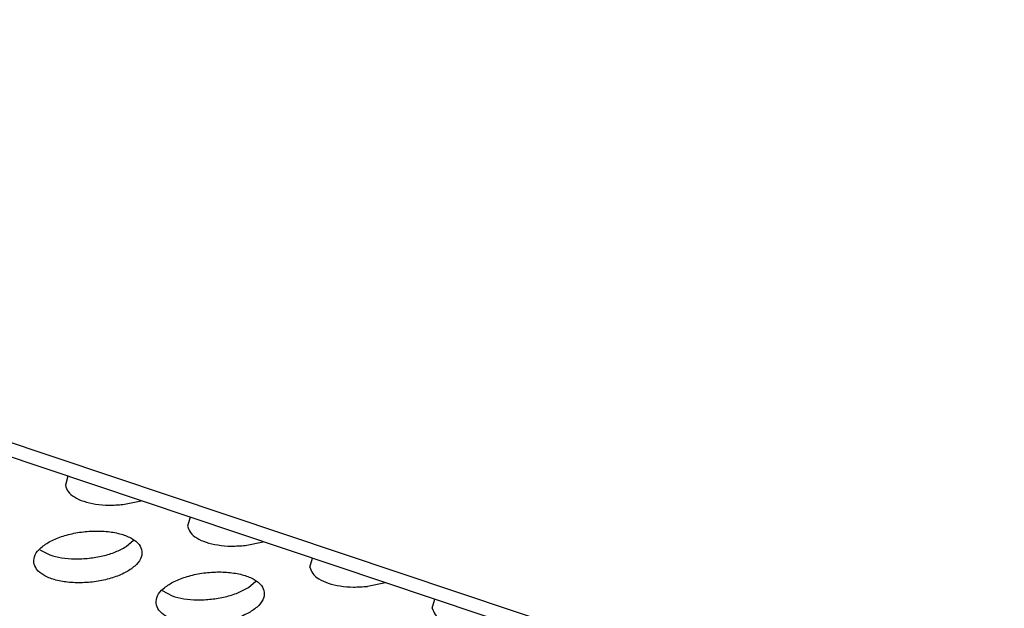
# Model space of a CAD drawing. Units: millimetres. Extents: x 0 to 594, y -13 to 407.
# Drawn here: x 528 to 532, y 279 to 281 of the extents above; entities that cross this region are included whole.
import ezdxf

# ---------------------------------------------------------------- set-up
doc = ezdxf.new("R2010")
doc.units = ezdxf.units.MM

# ---------------------------------------------------------------- blocks, each defined once
blk = doc.blocks.new('frontpaneel_bg67__53', base_point=(3987.742, 2724.836))
at = {"color": 1, "linetype": 'Continuous'}
for p, q in [((5488.705, 2725.08), (3994.141, 3225.307)), ((5487.651, 2724.901), (3993.087, 3225.128))]:
    blk.add_line(p, q, dxfattribs=at)
blk = doc.blocks.new('ansaugblende_lochung_rv4_6_bg67_wandstehend__64', base_point=(3930.283, 2696.09))
at = {"color": 1, "linetype": 'Continuous'}
for p, q in [((5280.607, 2794.198), (5280.518, 2793.871)), ((5282.638, 2793.161), (5283.3, 2793.297)), ((5285.104, 2792.693), (5285.015, 2792.366)), ((5282.756, 2791.611), (5283.021, 2791.848)), ((5287.135, 2791.656), (5287.797, 2791.792)), ((5279.582, 2791.498), (5279.945, 2791.304)), ((5289.512, 2790.86), (5289.601, 2791.188)), ((5287.254, 2790.106), (5287.518, 2790.343)), ((5292.295, 2790.286), (5291.632, 2790.151)), ((5284.079, 2789.993), (5284.442, 2789.799)), ((5294.01, 2789.355), (5294.099, 2789.683))]:
    blk.add_line(p, q, dxfattribs=at)
for points in [[(5280.518, 2793.871), (5280.62, 2793.638), (5280.85, 2793.436), (5281.194, 2793.279), (5281.626, 2793.177), (5282.119, 2793.137), (5282.638, 2793.161)], [(5285.015, 2792.366), (5285.117, 2792.133), (5285.348, 2791.931), (5285.691, 2791.774), (5286.124, 2791.672), (5286.616, 2791.631), (5287.135, 2791.656)], [(5279.355, 2791.034), (5279.462, 2790.78), (5279.722, 2790.563), (5280.113, 2790.399), (5280.603, 2790.304), (5281.154, 2790.284), (5281.721, 2790.34), (5282.257, 2790.469), (5282.719, 2790.66), (5283.07, 2790.898), (5283.281, 2791.162), (5283.335, 2791.433), (5283.229, 2791.687), (5282.969, 2791.904), (5282.578, 2792.067), (5282.087, 2792.163), (5281.536, 2792.183), (5280.97, 2792.127), (5280.434, 2791.998), (5279.972, 2791.807), (5279.621, 2791.569), (5279.41, 2791.305), (5279.355, 2791.034)], [(5279.945, 2791.304), (5280.378, 2791.202), (5280.87, 2791.161), (5281.389, 2791.186), (5281.899, 2791.274), (5282.366, 2791.419), (5282.756, 2791.611)], [(5289.512, 2790.86), (5289.614, 2790.628), (5289.845, 2790.426), (5290.188, 2790.269), (5290.621, 2790.166), (5291.113, 2790.126), (5291.632, 2790.151)], [(5283.852, 2789.529), (5283.959, 2789.275), (5284.219, 2789.057), (5284.61, 2788.894), (5285.101, 2788.799), (5285.652, 2788.778), (5286.218, 2788.835), (5286.754, 2788.964), (5287.216, 2789.155), (5287.567, 2789.392), (5287.778, 2789.657), (5287.833, 2789.927), (5287.726, 2790.182), (5287.466, 2790.399), (5287.075, 2790.562), (5286.584, 2790.658), (5286.034, 2790.678), (5285.467, 2790.621), (5284.931, 2790.492), (5284.469, 2790.301), (5284.118, 2790.064), (5283.907, 2789.799), (5283.852, 2789.529)], [(5284.442, 2789.799), (5284.875, 2789.696), (5285.368, 2789.656), (5285.887, 2789.681), (5286.397, 2789.769), (5286.863, 2789.914), (5287.254, 2790.106)], [(5294.01, 2789.355), (5294.112, 2789.123), (5294.342, 2788.921), (5294.685, 2788.763), (5295.118, 2788.661), (5295.611, 2788.621), (5296.13, 2788.646)]]:
    blk.add_spline(points, degree=3, dxfattribs=at)
blk = doc.blocks.new('ansaugblende_lochung_rv4_6_bg67_decke__65', base_point=(3930.283, 2696.09))
blk.add_blockref('ansaugblende_lochung_rv4_6_bg67_wandstehend__64', (3930.283, 2696.09))
blk = doc.blocks.new('verkleidung_umluft_bg67_decke__68', base_point=(3905.281, 2696.09))
for name, p in [('frontpaneel_bg67__53', (3987.742, 2724.836)), ('ansaugblende_lochung_rv4_6_bg67_decke__65', (3930.283, 2696.09))]:
    blk.add_blockref(name, p)
blk = doc.blocks.new('Allg_Ansicht1', base_point=(4860, 3160))
blk.add_blockref('verkleidung_umluft_bg67_decke__68', (3905.281, 2696.09))

msp = doc.modelspace()

# ---------------------------------------------------------------- block references
at = {"xscale": 0.1, "yscale": 0.1, "zscale": 0.1}
msp.add_blockref('Allg_Ansicht1', (486, 316), dxfattribs=at)

doc.saveas('drawing.dxf')
